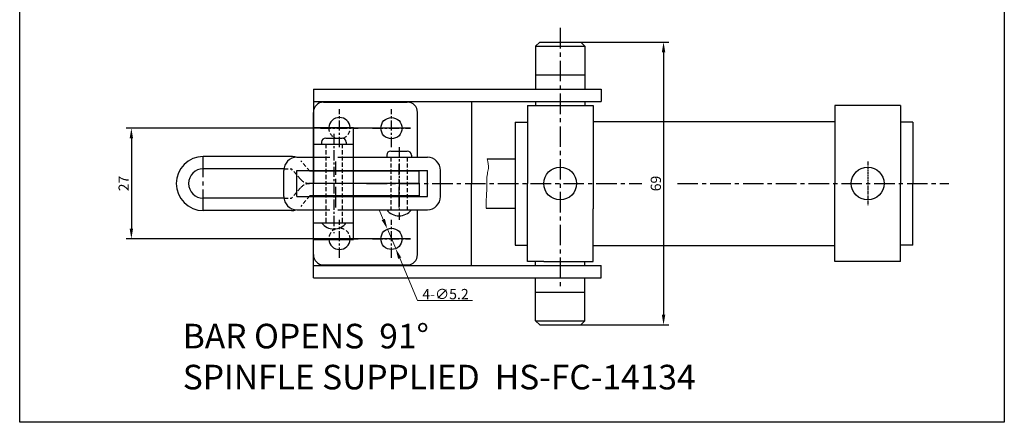
# Model space of a CAD drawing. Units: millimetres. Extents: x 442 to 682, y -738 to -492.
# Drawn here: x 442 to 682, y -738 to -640 of the extents above; entities that cross this region are included whole.
import ezdxf

# ---------------------------------------------------------------- set-up
doc = ezdxf.new("R2010")
doc.units = ezdxf.units.MM
doc.header["$LTSCALE"] = 2
doc.header["$MEASUREMENT"] = 0
doc.header["$PDMODE"] = 3
for name, pattern in [('CENTER', [2, 1.25, -0.25, 0.25, -0.25]), ('DASHED', [0.75, 0.5, -0.25]), ('HIDDEN', [3, 2, -1]), ('PHANTOM', [17.5, 10, -1.5, 1.5, -1.5, 1.5, -1.5])]:
    doc.linetypes.add(name, pattern=pattern)
for name, color, linetype in [('1L', 7, 'Continuous'), ('2L', 1, 'CENTER'), ('4L', 6, 'PHANTOM'), ('H', 5, 'DASHED')]:
    doc.layers.add(name, color=color, linetype=linetype)
doc.layers.add('5L', color=1, linetype='Continuous', lineweight=13)
doc.dimstyles.get("Standard").update_dxf_attribs({"dimscale": 14, "dimtxt": 0.18, "dimasz": 0.18, "dimexe": 0.035, "dimexo": 0.014, "dimgap": 0.02, "dimtad": 1, "dimtoh": 1, "dimdec": 1, "dimdsep": 46, "dimtxsty": 'Standard', "dimcen": 0.2, "dimclrd": 6, "dimclre": 6, "dimclrt": 2, "dimadec": 1, "dimazin": 2, "dimtfac": 1, "dimtdec": 1, "dimtmove": 0, "dimatfit": 1, "dimfxl": 1, "dimtolj": 1, "dimtzin": 0, "dimlwd": 20, "dimlwe": 20, "dimarcsym": 0})
doc.dimstyles.new('STANDARD$0', dxfattribs={"dimtxt": 2.5, "dimasz": 2.5, "dimexe": 1.25, "dimexo": 0, "dimtad": 1, "dimdec": 1, "dimdsep": 46, "dimtxsty": 'Standard', "dimcen": 2.5, "dimclrd": 1, "dimclre": 6, "dimclrt": 2, "dimadec": 0, "dimazin": 0, "dimtfac": 1, "dimtdec": 1, "dimtmove": 1, "dimatfit": 3, "dimfxl": 1, "dimtolj": 1, "dimarcsym": 0})

# ---------------------------------------------------------------- blocks, each defined once
blk = doc.blocks.new('*D0')
at = {"color": 6, "lineweight": 20}
for p, q in [((632.13, -553.68), (631.14, -551.36)), ((633.11, -556), (635.14, -560.79)), ((636.12, -563.11), (640.48, -573.42)), ((640.48, -573.42), (653.84, -573.42))]:
    blk.add_line(p, q, dxfattribs=at)
at = {"color": 6}
for points in [[(632.51, -553.52), (631.74, -553.84), (633.11, -556)], [(636.5, -562.95), (635.73, -563.27), (635.14, -560.79)]]:
    blk.add_solid(points, dxfattribs=at)
at = {"layer": 'Defpoints', "color": 0}
for p in [(633.11, -556), (635.14, -560.79)]:
    blk.add_point(p, dxfattribs=at)
at = {"color": 2, "insert": (647.3, -571.88), "char_height": 2.52, "attachment_point": 5}
blk.add_mtext('\\A1;{\\f??|b0|i0|c0|p54;4-}∅5.2', dxfattribs=at)
blk = doc.blocks.new('*D1')
at = {"color": 6, "lineweight": -2}
for p, q in [((638.72, -531.4), (569.42, -531.4)), ((638.72, -558.4), (569.42, -558.4))]:
    blk.add_line(p, q, dxfattribs=at)
at = {"color": 1, "lineweight": -2}
blk.add_line((570.67, -533.9), (570.67, -555.9), dxfattribs=at)
at = {"color": 1}
for points in [[(570.26, -533.9), (571.09, -533.9), (570.67, -531.4)], [(570.26, -555.9), (571.09, -555.9), (570.67, -558.4)]]:
    blk.add_solid(points, dxfattribs=at)
at = {"layer": 'Defpoints', "color": 0}
for p in [(638.72, -531.4), (570.67, -558.4), (638.72, -558.4)]:
    blk.add_point(p, dxfattribs=at)
at = {"color": 2, "insert": (568.8, -544.9), "char_height": 2.5, "attachment_point": 5, "rotation": 90}
blk.add_mtext('\\A1;27', dxfattribs=at)
blk = doc.blocks.new('*D9')
at = {"color": 6, "lineweight": -2}
for p, q in [((680.27, -510.4), (701.73, -510.4)), ((680.27, -579.4), (701.73, -579.4))]:
    blk.add_line(p, q, dxfattribs=at)
at = {"color": 1, "lineweight": -2}
blk.add_line((700.48, -512.9), (700.48, -576.9), dxfattribs=at)
at = {"color": 1}
for points in [[(700.06, -512.9), (700.9, -512.9), (700.48, -510.4)], [(700.06, -576.9), (700.9, -576.9), (700.48, -579.4)]]:
    blk.add_solid(points, dxfattribs=at)
at = {"layer": 'Defpoints', "color": 0}
for p in [(680.27, -510.4), (680.27, -579.4), (700.48, -579.4)]:
    blk.add_point(p, dxfattribs=at)
at = {"color": 2, "insert": (698.6, -544.9), "char_height": 2.5, "attachment_point": 5, "rotation": 90}
blk.add_mtext('\\A1;69', dxfattribs=at)

msp = doc.modelspace()

# ---------------------------------------------------------------- linework, layer by layer
for p, q in [((567.54, -646.1), (568.54, -645.1)), ((568.54, -645.1), (578.54, -645.1)), ((578.54, -645.1), (579.54, -646.1)), ((567.54, -646.1), (567.54, -656.6)), ((567.54, -646.1), (579.54, -646.1)), ((579.54, -646.1), (579.54, -656.6)), ((567.54, -653.1), (579.54, -653.1)), ((513.34, -656.6), (583.54, -656.6)), ((513.34, -656.6), (513.34, -679.6)), ((583.54, -656.6), (583.54, -659.6)), ((513.34, -659.6), (583.54, -659.6)), ((551.94, -659.6), (551.94, -679.6)), ((567.54, -659.6), (567.54, -660.6)), ((579.54, -659.6), (579.54, -660.6)), ((565.54, -660.6), (581.54, -660.6)), ((565.54, -660.6), (565.54, -679.6)), ((581.54, -660.6), (581.54, -685.75)), ((656.54, -660.6), (640.54, -660.6)), ((640.54, -660.6), (640.54, -679.6)), ((656.54, -660.6), (656.54, -679.6)), ((562.54, -664.6), (565.54, -664.6)), ((562.54, -664.6), (562.54, -675.66)), ((581.54, -664.46), (640.54, -664.46)), ((659.54, -664.6), (656.54, -664.6)), ((659.54, -664.6), (659.54, -679.6)), ((507.99, -673), (486.49, -673)), ((555.72, -673.6), (562.54, -673.6)), ((506.15, -676), (486.49, -676)), ((539.14, -676.6), (512.49, -676.6)), ((539.14, -679.6), (539.14, -676.6)), ((562.54, -675.66), (562.54, -694.6)), ((539.14, -679.6), (512.49, -679.6)), ((513.34, -702.6), (513.34, -679.6)), ((539.14, -679.6), (539.14, -682.6)), ((551.94, -699.6), (551.94, -679.6)), ((565.54, -698.6), (565.54, -679.6)), ((640.54, -698.6), (640.54, -679.6)), ((656.54, -698.6), (656.54, -679.6)), ((659.54, -694.6), (659.54, -679.6)), ((506.15, -683.2), (486.49, -683.2)), ((539.14, -682.6), (512.49, -682.6)), ((507.99, -686.2), (486.49, -686.2)), ((555.47, -685.6), (562.54, -685.6)), ((581.54, -698.6), (581.54, -685.75)), ((562.54, -694.6), (565.54, -694.6)), ((581.54, -694.74), (640.54, -694.74)), ((659.54, -694.6), (656.54, -694.6)), ((569.58, -698.6), (565.54, -698.6)), ((567.54, -699.6), (567.54, -698.6)), ((569.58, -698.6), (581.54, -698.6)), ((579.54, -699.6), (579.54, -698.6)), ((656.54, -698.6), (640.54, -698.6)), ((513.34, -699.6), (583.54, -699.6)), ((583.54, -702.6), (583.54, -699.6)), ((513.34, -702.6), (583.54, -702.6)), ((567.54, -713.1), (567.54, -702.6)), ((579.54, -713.1), (579.54, -702.6)), ((567.54, -706.1), (579.54, -706.1)), ((567.54, -713.1), (579.54, -713.1)), ((567.54, -713.1), (568.54, -714.1)), ((578.54, -714.1), (579.54, -713.1)), ((568.54, -714.1), (578.54, -714.1))]:
    msp.add_line(p, q)
at = {"color": 2}
msp.add_lwpolyline([(441.71, -492.3), (681.86, -492.3), (681.86, -737.86), (441.71, -737.86)], close=True, dxfattribs=at)
for centre in [(573.54, -679.6), (648.54, -679.6)]:
    msp.add_circle(centre, 4)
for centre, radius, start, end in [((486.49, -679.6), 6.6, 90, 270), ((507.99, -676), 3, 68.5084, 90), ((486.49, -679.6), 3.6, 90, 270), ((507.99, -683.2), 3, 270, 291.4916)]:
    msp.add_arc(centre, radius, start, end)
at = {"layer": '1L'}
for p, q in [((515.84, -659.75), (536.24, -659.75)), ((513.34, -679.6), (513.34, -662.25)), ((538.74, -673.2), (538.74, -662.25)), ((513.34, -665.95), (523.14, -665.95)), ((523.14, -693.25), (523.14, -665.95)), ((513.34, -670), (523.14, -670)), ((515.34, -669.5), (515.34, -670)), ((515.34, -669.5), (515.34, -670)), ((515.34, -670), (521.34, -670)), ((516.34, -668.5), (520.34, -668.5)), ((521.34, -669.5), (521.34, -670)), ((521.34, -669.5), (521.34, -670)), ((532.24, -671.7), (536.24, -671.7)), ((509.32, -673.2), (513.34, -673.2)), ((523.14, -673.2), (541.14, -673.2)), ((531.24, -672.7), (531.24, -673.2)), ((531.24, -672.7), (531.24, -673.2)), ((531.24, -673.2), (537.24, -673.2)), ((537.24, -672.7), (537.24, -673.2)), ((506.12, -682.8), (506.12, -676.4)), ((509.32, -676.4), (541.14, -676.4)), ((509.32, -682.8), (509.32, -676.4)), ((541.14, -682.8), (541.14, -676.4)), ((544.34, -682.8), (544.34, -676.4)), ((513.34, -696.95), (513.34, -679.6)), ((509.32, -682.8), (541.14, -682.8)), ((509.32, -686), (513.34, -686)), ((523.14, -686), (541.14, -686)), ((531.24, -686), (537.24, -686)), ((538.74, -696.95), (538.74, -686)), ((513.34, -689.2), (523.14, -689.2)), ((515.34, -689.2), (521.34, -689.2)), ((513.34, -693.25), (523.14, -693.25)), ((515.84, -699.45), (536.24, -699.45))]:
    msp.add_line(p, q, dxfattribs=at)
at = {"layer": '1L', "linetype": 'HIDDEN'}
for p, q in [((513.34, -673.2), (523.14, -673.2)), ((513.34, -686), (523.14, -686))]:
    msp.add_line(p, q, dxfattribs=at)
at = {"layer": '1L'}
for centre in [(532.39, -666.1), (532.39, -693.1)]:
    msp.add_circle(centre, 2.6, dxfattribs=at)
for centre, radius, start, end in [((515.84, -662.25), 2.5, 90, 180), ((536.24, -662.25), 2.5, 0, 90), ((519.69, -666.1), 2.6, 3.3074, 176.6926), ((516.34, -669.5), 1, 90, 180), ((520.34, -669.5), 1, 0, 90), ((532.24, -672.7), 1, 90, 180), ((536.24, -672.7), 1, 0, 90), ((509.32, -676.4), 3.2, 90, 180), ((541.14, -676.4), 3.2, 0, 90), ((509.32, -682.8), 3.2, 180, 270), ((541.14, -682.8), 3.2, 270, 0), ((534.24, -683.75), 3.75, 216.8699, 323.1301), ((518.34, -686.95), 3.75, 216.8699, 323.1301), ((519.69, -693.1), 2.6, 183.3074, 356.6926), ((515.84, -696.95), 2.5, 180, 270), ((536.24, -696.95), 2.5, 270, 0)]:
    msp.add_arc(centre, radius, start, end, dxfattribs=at)
at = {"layer": '2L'}
for p, q in [((519.69, -670.7), (519.69, -661.5)), ((532.39, -670.7), (532.39, -661.5)), ((515.09, -666.1), (524.29, -666.1)), ((518.34, -667.5), (518.34, -691.7)), ((527.79, -666.1), (536.99, -666.1)), ((534.24, -670.7), (534.24, -688.5)), ((519.69, -697.7), (519.69, -688.5)), ((532.39, -697.7), (532.39, -688.5)), ((515.09, -693.1), (524.29, -693.1)), ((527.79, -693.1), (536.99, -693.1))]:
    msp.add_line(p, q, dxfattribs=at)
at = {"layer": '2L', "linetype": 'CENTER', "ltscale": 2}
for p, q in [((486.49, -686.09), (486.49, -673.11)), ((518.84, -685.45), (518.84, -674.23)), ((534.24, -685.45), (534.24, -674.85))]:
    msp.add_line(p, q, dxfattribs=at)
at = {"layer": '2L', "linetype": 'CENTER', "ltscale": 0.3}
msp.add_line((648.54, -674.27), (648.54, -684.92), dxfattribs=at)
at = {"layer": '4L', "linetype": 'CENTER', "ltscale": 2}
for p, q in [((573.54, -641.66), (573.54, -705.3)), ((526.33, -679.6), (593.48, -679.6)), ((602.14, -679.6), (668.3, -679.6))]:
    msp.add_line(p, q, dxfattribs=at)
at = {"layer": '5L'}
msp.add_spline([(555.72, -673.6), (556.04, -675.95), (555.78, -677.21), (555.66, -678.98), (555.59, -682.07), (555.47, -683.84), (555.47, -685.6)], degree=3, dxfattribs=at)
at = {"layer": 'H'}
for p, q in [((516.34, -670), (516.34, -689.2)), ((520.34, -670), (520.34, -689.2)), ((512.49, -676.6), (510.25, -674.03)), ((532.24, -673.2), (532.24, -686)), ((536.24, -673.2), (536.24, -686)), ((506.15, -676), (507.99, -676)), ((510.23, -678.57), (507.99, -676)), ((510.23, -680.63), (507.99, -683.2)), ((506.15, -683.2), (507.99, -683.2)), ((512.49, -682.6), (510.25, -685.17))]:
    msp.add_line(p, q, dxfattribs=at)
for centre, radius, start, end in [((519.69, -666.1), 2.6, 176.6926, 247.3801), ((519.69, -666.1), 2.6, 290.5296, 3.3074), ((512.49, -676.6), 3, 221.043, 270), ((512.49, -682.6), 3, 90, 138.957), ((519.69, -693.1), 2.6, 111.3339, 183.3074), ((519.69, -693.1), 2.6, 356.6926, 93.4276)]:
    msp.add_arc(centre, radius, start, end, dxfattribs=at)

# ---------------------------------------------------------------- texts
at = {"color": 1, "insert": (481.48, -713.82), "char_height": 6, "attachment_point": 1}
msp.add_mtext_dynamic_manual_height_columns('{\\fSimSun|b0|i0|c134|p2;BAR OPENS  91%%D\\PSPINFLE SUPPLIED  HS-FC-14134}', width=139.7027, gutter_width=15, heights=[0], dxfattribs=at)

# ---------------------------------------------------------------- dimensions: what is measured, and where the dimension line sits
for base, p1, p2, picture, middle in [((598.75, -714.1), (578.54, -645.1), (578.54, -714.1), '*D9', (596.87, -679.6)), ((468.94, -693.1), (536.99, -666.1), (536.99, -693.1), '*D1', (467.07, -679.6))]:
    dim = msp.add_linear_dim(base=base, p1=p1, p2=p2, angle=90, dimstyle='STANDARD$0')
    dim.commit()
    dim.dimension.update_dxf_attribs({"geometry": picture, "text_midpoint": middle, "insert": (-101.73, -134.7)})
dim = msp.add_diameter_dim_2p(p1=(531.38, -690.7), p2=(533.4, -695.49), text='{\\f??|b0|i0|c0|p54;4-}<>', dimstyle='Standard')
dim.commit()
dim.dimension.update_dxf_attribs({"geometry": '*D0', "text_midpoint": (545.57, -708.12), "dimtype": 131, "insert": (-101.73, -134.7)})

doc.saveas('drawing.dxf')
